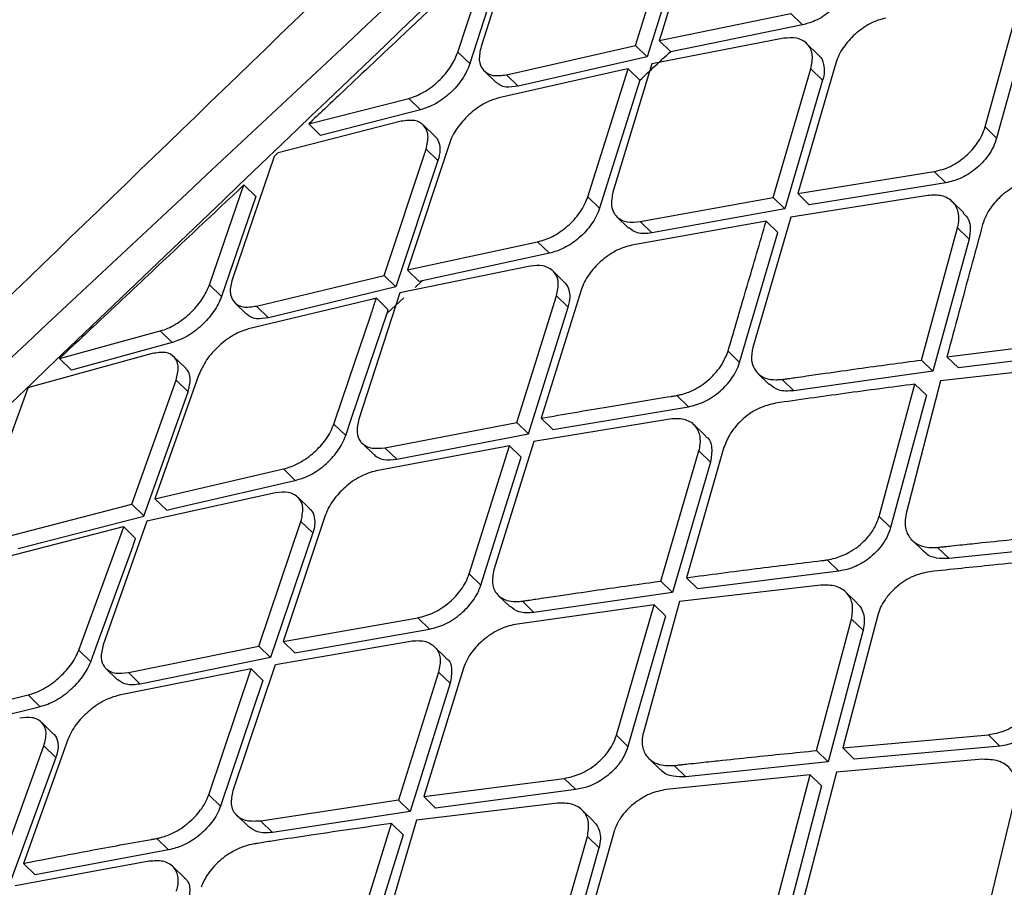
# Model space of a CAD drawing. Extents: x 400 to 500, y 484 to 637.
# Drawn here: x 483 to 485, y 516 to 517 of the extents above; entities that cross this region are included whole.
import ezdxf

# ---------------------------------------------------------------- set-up
doc = ezdxf.new("R2010")
doc.units = 0
doc.header["$MEASUREMENT"] = 0
doc.layers.add('DIM', color=3, linetype='Continuous')
doc.layers.add('GEOMETRY', color=3, linetype='Continuous', lineweight=25)

# ---------------------------------------------------------------- blocks, each defined once
blk = doc.blocks.new('GRANDEE 2023')
at = {"layer": 'GEOMETRY', "ltscale": 16}
for p, q in [((34.1774, -79.8743), (34.2194, -79.7397)), ((34.2441, -79.7342), (34.2045, -79.8614)), ((34.0567, -79.7467), (34.0154, -79.8753)), ((34.2318, -79.7517), (34.1897, -79.8862)), ((33.9911, -79.8812), (34.0249, -79.7768)), ((34.0373, -79.7888), (34.0036, -79.8932)), ((34.5441, -79.9596), (34.5821, -79.8213)), ((34.5943, -79.833), (34.5562, -79.9714)), ((34.2022, -79.8689), (34.3402, -79.8407)), ((34.3402, -79.8407), (34.3524, -79.8526)), ((34.3524, -79.8526), (34.2145, -79.8809)), ((34.0419, -79.9049), (34.1774, -79.8743)), ((34.1774, -79.8743), (34.1897, -79.8862)), ((34.3328, -79.8666), (34.1946, -79.8933)), ((34.2022, -79.8689), (34.2145, -79.8809)), ((34.3691, -79.8839), (34.3569, -79.872)), ((33.9911, -79.8812), (34.0036, -79.8932)), ((34.1897, -79.8862), (34.0543, -79.9169)), ((34.1946, -79.8933), (34.1537, -80.0279)), ((34.3874, -79.8928), (34.3475, -80.0294)), ((34.0187, -79.9008), (34.0311, -79.9129)), ((34.1627, -79.9002), (34.0341, -79.9291)), ((34.0419, -79.9049), (34.0543, -79.9169)), ((34.1274, -80.0328), (34.1697, -79.8987)), ((34.1697, -79.8987), (34.1627, -79.9002)), ((34.182, -79.9106), (34.1697, -79.8987)), ((34.3217, -80.0338), (34.3614, -79.8987)), ((34.3614, -79.8987), (34.3736, -79.9106)), ((34.182, -79.9106), (34.1397, -80.0448)), ((34.3736, -79.9106), (34.3339, -80.0456)), ((33.8346, -79.9564), (33.9396, -79.9296)), ((33.952, -79.9417), (33.9396, -79.9296)), ((33.952, -79.9417), (33.8471, -79.9685)), ((33.9316, -79.9537), (33.8024, -79.9867)), ((33.8346, -79.9564), (33.8471, -79.9685)), ((33.9671, -79.9696), (33.9546, -79.9575)), ((34.5441, -79.9596), (34.5562, -79.9714)), ((33.9821, -79.977), (33.9396, -80.1054)), ((33.9137, -80.1154), (33.9578, -79.9829)), ((33.9578, -79.9829), (33.9702, -79.995)), ((33.7984, -79.9905), (33.7545, -80.1191)), ((33.9702, -79.995), (33.9261, -80.1275)), ((34.3475, -80.0294), (34.4908, -80.0064)), ((34.4908, -80.0064), (34.5029, -80.0182)), ((34.5029, -80.0182), (34.3597, -80.0412)), ((33.7305, -80.1253), (33.7666, -80.0205)), ((33.7666, -80.0205), (33.7792, -80.0327)), ((34.3475, -80.0294), (34.3597, -80.0412)), ((33.7792, -80.0327), (33.7431, -80.1375)), ((34.1274, -80.0329), (34.1397, -80.0448)), ((34.1823, -80.059), (34.3217, -80.0338)), ((34.3339, -80.0456), (34.3217, -80.0338)), ((34.4839, -80.0315), (34.3403, -80.0542)), ((34.5216, -80.0496), (34.5096, -80.0379)), ((34.3339, -80.0456), (34.1945, -80.0709)), ((34.1579, -80.0538), (34.1702, -80.0657)), ((34.3144, -80.0585), (34.1734, -80.0837)), ((34.1823, -80.059), (34.1945, -80.0709)), ((34.3403, -80.0542), (34.3005, -80.1909)), ((34.3144, -80.0585), (34.3266, -80.0704)), ((34.2866, -80.2068), (34.3266, -80.0704)), ((34.4773, -80.2042), (34.5151, -80.0656)), ((34.5151, -80.0656), (34.5272, -80.0774)), ((33.9381, -80.1097), (34.0747, -80.0802)), ((34.0871, -80.0922), (34.0747, -80.0802)), ((34.5272, -80.0774), (34.4894, -80.216)), ((34.0871, -80.0922), (33.9537, -80.1211)), ((34.067, -80.1057), (33.9301, -80.1338)), ((33.9396, -80.1054), (33.9381, -80.1097)), ((33.9506, -80.1218), (33.9382, -80.1098)), ((34.103, -80.1227), (34.0907, -80.1107)), ((33.7799, -80.1476), (33.9137, -80.1154)), ((33.9137, -80.1154), (33.9261, -80.1275)), ((33.9461, -80.1281), (33.9537, -80.1211)), ((33.9537, -80.1211), (33.9506, -80.1218)), ((33.7431, -80.1375), (33.7305, -80.1253)), ((33.9261, -80.1275), (33.7924, -80.1598)), ((33.9301, -80.1338), (33.8871, -80.2662)), ((34.1204, -80.1308), (34.0784, -80.2653)), ((33.7571, -80.1441), (33.7697, -80.1563)), ((33.9017, -80.1403), (33.7716, -80.1715)), ((33.918, -80.1515), (33.9056, -80.1394)), ((33.9168, -80.155), (33.9343, -80.139)), ((34.0528, -80.2699), (34.0946, -80.1369)), ((34.0946, -80.1369), (34.1069, -80.1488)), ((33.7799, -80.1476), (33.7924, -80.1598)), ((33.9168, -80.155), (33.918, -80.1515)), ((34.0651, -80.2818), (34.1069, -80.1488)), ((33.8792, -80.2662), (33.9168, -80.155)), ((33.5732, -80.2026), (33.6789, -80.1737)), ((33.6789, -80.1737), (33.6914, -80.1859)), ((34.504, -80.2008), (34.6523, -80.1826)), ((33.6914, -80.1859), (33.5858, -80.2148)), ((34.2744, -80.195), (34.2866, -80.2068)), ((34.6644, -80.1943), (34.5161, -80.2125)), ((33.6705, -80.1974), (33.5409, -80.2329)), ((33.5732, -80.2026), (33.5858, -80.2148)), ((33.7056, -80.2129), (33.693, -80.2007)), ((34.4773, -80.2042), (34.4894, -80.216)), ((34.504, -80.2008), (34.5161, -80.2125)), ((34.4894, -80.216), (34.3434, -80.2364)), ((34.6459, -80.2094), (34.4972, -80.226)), ((33.649, -80.3556), (33.6955, -80.2255)), ((33.7195, -80.2194), (33.6735, -80.3488)), ((33.6955, -80.2255), (33.7081, -80.2377)), ((34.3057, -80.2183), (34.3177, -80.23)), ((34.3312, -80.2246), (34.3434, -80.2364)), ((34.4972, -80.226), (34.4613, -80.3654)), ((33.54, -80.2337), (33.493, -80.3625)), ((33.5409, -80.2329), (33.54, -80.2337)), ((34.4329, -80.3683), (34.4705, -80.2295)), ((34.4705, -80.2295), (34.4825, -80.2412)), ((33.6616, -80.3679), (33.7081, -80.2377)), ((34.233, -80.2533), (34.2208, -80.2414)), ((34.4825, -80.2412), (34.445, -80.3801)), ((34.0907, -80.2772), (34.233, -80.2533)), ((33.8734, -80.2835), (33.8792, -80.2662)), ((34.2135, -80.2662), (34.0708, -80.2898)), ((34.0784, -80.2653), (34.0906, -80.2772)), ((33.861, -80.2714), (33.8734, -80.2835)), ((33.9145, -80.2962), (34.0528, -80.2699)), ((34.0528, -80.2699), (34.065, -80.2818)), ((34.251, -80.2841), (34.2389, -80.2723)), ((33.9269, -80.3082), (34.0651, -80.2818)), ((33.8906, -80.2915), (33.903, -80.3035)), ((34.0451, -80.2943), (33.9052, -80.3206)), ((33.9145, -80.2962), (33.9269, -80.3082)), ((34.003, -80.4287), (34.0451, -80.2943)), ((34.0708, -80.2898), (34.0289, -80.4244)), ((34.0451, -80.2943), (34.0574, -80.3062)), ((34.2702, -80.2957), (34.2307, -80.4326)), ((34.0152, -80.4405), (34.0574, -80.3062)), ((34.2041, -80.4362), (34.2439, -80.2995)), ((34.2439, -80.2995), (34.256, -80.3113)), ((33.6732, -80.3497), (33.8081, -80.3185)), ((33.8081, -80.3185), (33.8205, -80.3306)), ((34.256, -80.3113), (34.2163, -80.448)), ((33.7079, -80.3565), (33.8202, -80.3307)), ((33.7999, -80.3436), (33.6647, -80.3733)), ((33.6735, -80.3488), (33.6732, -80.3497)), ((33.6732, -80.3497), (33.6857, -80.3619)), ((33.8355, -80.3601), (33.8231, -80.3481)), ((33.5171, -80.3897), (33.649, -80.3556)), ((33.649, -80.3556), (33.6615, -80.3678)), ((33.6857, -80.3619), (33.6929, -80.3601)), ((33.6929, -80.3601), (33.7079, -80.3565)), ((33.5298, -80.402), (33.6616, -80.3679)), ((33.852, -80.3673), (33.8077, -80.4997)), ((34.4329, -80.3683), (34.445, -80.38)), ((33.64, -80.3793), (33.5084, -80.4131)), ((33.5933, -80.5087), (33.6405, -80.3792)), ((33.6647, -80.3733), (33.6191, -80.5032)), ((33.64, -80.3793), (33.6405, -80.3792)), ((33.653, -80.3914), (33.6405, -80.3792)), ((33.7823, -80.5044), (33.8265, -80.3737)), ((33.8265, -80.3737), (33.8388, -80.3857)), ((33.6503, -80.399), (33.653, -80.3914)), ((33.8388, -80.3857), (33.7946, -80.5164)), ((33.6113, -80.5062), (33.6503, -80.3991)), ((34.4675, -80.3932), (34.4797, -80.4051)), ((34.4943, -80.4008), (34.5064, -80.4125)), ((34.656, -80.3971), (34.5064, -80.4125)), ((34.3906, -80.4257), (34.3785, -80.414)), ((34.003, -80.4287), (34.0152, -80.4405)), ((34.2307, -80.4326), (34.2429, -80.4444)), ((34.3906, -80.4257), (34.2429, -80.4444)), ((34.2041, -80.4362), (34.2162, -80.448)), ((34.3717, -80.4404), (34.2236, -80.4575)), ((34.0334, -80.4512), (34.0457, -80.463)), ((34.2163, -80.448), (34.0709, -80.4691)), ((34.41, -80.4595), (34.398, -80.4478)), ((34.1969, -80.4611), (34.0513, -80.4818)), ((34.0709, -80.4691), (34.0588, -80.4572)), ((34.1574, -80.598), (34.1969, -80.4611)), ((34.2236, -80.4575), (34.1857, -80.5949)), ((34.209, -80.4728), (34.1969, -80.4611)), ((33.8077, -80.4997), (33.949, -80.4747)), ((33.949, -80.4747), (33.9612, -80.4866)), ((34.209, -80.4729), (34.1695, -80.6098)), ((34.4316, -80.4718), (34.3948, -80.6113)), ((34.3672, -80.614), (34.404, -80.4761)), ((34.404, -80.4761), (34.4161, -80.4878)), ((33.82, -80.5116), (33.9612, -80.4866)), ((34.4161, -80.4878), (34.3793, -80.6258)), ((33.6454, -80.5321), (33.7823, -80.5044)), ((33.7946, -80.5164), (33.7823, -80.5044)), ((33.7996, -80.5237), (33.9413, -80.4991)), ((33.8077, -80.4997), (33.82, -80.5116)), ((33.9786, -80.5168), (33.9663, -80.5049)), ((33.5933, -80.5087), (33.6059, -80.5209)), ((33.6059, -80.5209), (33.6113, -80.5062)), ((33.7946, -80.5164), (33.6578, -80.5442)), ((33.7555, -80.6561), (33.7996, -80.5237)), ((33.6219, -80.5279), (33.6344, -80.54)), ((33.7742, -80.5284), (33.6357, -80.556)), ((33.6454, -80.5321), (33.6578, -80.5442)), ((33.7297, -80.6605), (33.7742, -80.5284)), ((33.7742, -80.5284), (33.7865, -80.5404)), ((33.9708, -80.5316), (33.9289, -80.6661)), ((33.997, -80.5275), (33.9554, -80.6624)), ((33.9708, -80.5316), (33.983, -80.5434)), ((33.7865, -80.5404), (33.742, -80.6725)), ((33.983, -80.5434), (33.9411, -80.678)), ((33.4097, -80.588), (33.5402, -80.5556)), ((33.5527, -80.5678), (33.5402, -80.5556)), ((33.441, -80.5955), (33.5517, -80.568)), ((33.5517, -80.568), (33.5527, -80.5678)), ((33.5667, -80.5963), (33.5542, -80.5842)), ((34.1574, -80.598), (34.1695, -80.6097)), ((34.3948, -80.6113), (34.5476, -80.5976)), ((34.5476, -80.5976), (34.5597, -80.6093)), ((33.5821, -80.6025), (33.5353, -80.7324)), ((33.5101, -80.7374), (33.5568, -80.6091)), ((33.5568, -80.6091), (33.5693, -80.6212)), ((34.3672, -80.614), (34.3793, -80.6257)), ((34.3948, -80.6113), (34.4069, -80.6231)), ((34.5597, -80.6093), (34.4069, -80.6231)), ((33.5693, -80.6212), (33.5226, -80.7495)), ((34.1914, -80.6224), (34.2036, -80.6343)), ((34.3793, -80.6258), (34.2301, -80.6415)), ((34.5412, -80.6232), (34.3882, -80.6367)), ((34.3606, -80.6394), (34.2096, -80.6549)), ((34.218, -80.6297), (34.2301, -80.6415)), ((34.3239, -80.779), (34.3606, -80.6394)), ((34.3882, -80.6367), (34.3518, -80.7767)), ((34.3606, -80.6394), (34.3726, -80.6511)), ((33.9554, -80.6624), (34.1025, -80.6432)), ((34.1025, -80.6432), (34.1147, -80.655)), ((33.7297, -80.6605), (33.742, -80.6725)), ((34.1147, -80.655), (33.9675, -80.6743)), ((34.3726, -80.6511), (34.336, -80.7908)), ((33.9289, -80.6661), (33.7843, -80.688)), ((33.941, -80.678), (33.9289, -80.6661)), ((34.0954, -80.6693), (33.9478, -80.687)), ((33.9554, -80.6624), (33.9675, -80.6743)), ((34.5419, -80.803), (34.5762, -80.661)), ((33.9411, -80.678), (33.7966, -80.6999)), ((34.1334, -80.6882), (34.1214, -80.6765)), ((33.7594, -80.6823), (33.7717, -80.6942)), ((33.7966, -80.6999), (33.7844, -80.688)), ((33.8796, -80.8255), (33.9213, -80.6906)), ((33.9478, -80.6869), (33.9078, -80.8224)), ((33.9213, -80.6906), (33.9335, -80.7025)), ((34.1545, -80.6999), (34.1158, -80.8376)), ((33.6877, -80.7182), (33.6754, -80.7062)), ((33.9335, -80.7025), (33.8918, -80.8374)), ((34.0883, -80.8404), (34.1269, -80.7043)), ((34.1269, -80.7043), (34.1391, -80.716)), ((33.6877, -80.7182), (33.5477, -80.7444)), ((34.139, -80.716), (34.1004, -80.8521)), ((33.6672, -80.7302), (33.5268, -80.7559)), ((33.5353, -80.7324), (33.5477, -80.7444)), ((33.7042, -80.7475), (33.6919, -80.7356))]:
    blk.add_line(p, q, dxfattribs=at)
at = {"layer": 'GEOMETRY', "ltscale": 16, "flags": 128}
blk.add_lwpolyline([(34.2045, -79.8614), (34.2032, -79.8656), (34.2022, -79.8689)], dxfattribs=at)
at = {"layer": 'GEOMETRY', "ltscale": 16}
for points, knots in [([(39.3344, -73.6754), (39.0943, -73.989), (38.614, -74.6164), (37.8515, -75.526), (37.0585, -76.4108), (36.2329, -77.2665), (35.3771, -78.0921), (34.4922, -78.8851), (33.5825, -79.6476), (32.9551, -80.1279), (32.6415, -80.3679)], [0, 0, 0, 0, 0.124824, 0.249783, 0.374855, 0.499996, 0.625137, 0.750211, 0.875173, 1, 1, 1, 1]), ([(40.1497, -73.709), (40.0127, -73.8419), (39.7344, -74.112), (39.3257, -74.5096), (38.9336, -74.8911), (38.5729, -75.2424), (38.2434, -75.5632), (37.9632, -75.8359), (37.7285, -76.0643), (37.5351, -76.2523), (37.361, -76.4215), (37.2052, -76.5728), (37.0576, -76.7162), (36.8887, -76.8801), (36.6825, -77.0802), (36.4323, -77.3228), (36.1506, -77.5956), (35.8375, -77.8988), (35.4928, -78.2323), (35.1244, -78.5882), (34.7337, -78.9655), (34.3219, -79.3632), (33.8821, -79.7881), (33.4291, -80.2259), (33.123, -80.5224), (32.9727, -80.668)], [0, 0, 0, 0, 0.057285, 0.116397, 0.171134, 0.221513, 0.267531, 0.309184, 0.338855, 0.365836, 0.39013, 0.411737, 0.431012, 0.451894, 0.482374, 0.517226, 0.556449, 0.600044, 0.64801, 0.700352, 0.753718, 0.810985, 0.872139, 0.937203, 1, 1, 1, 1]), ([(33.01, -80.682), (33.0104, -80.6816), (33.0139, -80.6784), (33.0253, -80.6677), (33.0659, -80.6295), (33.2177, -80.487), (33.809, -79.9333), (34.9803, -78.8398), (36.0224, -77.837), (36.6226, -77.2594)], [0, 0, 0, 0, 0.000353, 0.002828, 0.009436, 0.033986, 0.128384, 0.498019, 1, 1, 1, 1]), ([(33.1638, -77.936), (33.0907, -77.9972), (32.9446, -78.1196), (32.7342, -78.3117), (32.5332, -78.5072), (32.3444, -78.7048), (32.1699, -78.9019), (32.0117, -79.0963), (31.8718, -79.2854), (31.7518, -79.4666), (31.653, -79.6375), (31.5762, -79.7958), (31.5216, -79.9396), (31.4856, -80.0812), (31.4759, -80.2129), (31.5001, -80.3258), (31.5559, -80.4077), (31.6401, -80.4598), (31.7499, -80.4834), (31.8834, -80.4801), (32.0394, -80.4507), (32.2171, -80.3959), (32.4161, -80.3158), (32.6361, -80.2101), (32.8765, -80.0782), (33.1136, -79.9333), (33.3411, -79.7823), (33.5542, -79.631), (33.7726, -79.4666), (33.9175, -79.3486), (33.9905, -79.2891)], [0, 0, 0, 0, 0.03365, 0.067313, 0.101007, 0.13474, 0.168508, 0.202289, 0.236036, 0.269685, 0.303151, 0.336331, 0.369113, 0.401402, 0.443541, 0.484558, 0.524462, 0.563377, 0.601521, 0.639144, 0.676527, 0.713986, 0.75182, 0.790312, 0.829738, 0.870357, 0.901711, 0.933838, 0.966663, 1, 1, 1, 1]), ([(33.9887, -79.2829), (33.9228, -79.3367), (33.7968, -79.4395), (33.6142, -79.5785), (33.4494, -79.6982), (33.2894, -79.8087), (33.1386, -79.9076), (33.0006, -79.9932), (32.8904, -80.0582), (32.806, -80.1059), (32.7422, -80.1406), (32.6887, -80.1689), (32.6356, -80.1962), (32.5765, -80.2255), (32.4864, -80.2682), (32.3711, -80.3182), (32.2425, -80.3659), (32.1392, -80.3966), (32.0605, -80.414), (32.0151, -80.4209), (31.9849, -80.4239), (31.9652, -80.4252), (31.9425, -80.4259), (31.9185, -80.4251), (31.8947, -80.4224), (31.8827, -80.4183), (31.8763, -80.4161)], [0, 0, 0, 0, 0.070457, 0.134743, 0.192801, 0.244773, 0.305013, 0.355454, 0.396604, 0.428862, 0.452521, 0.47122, 0.492779, 0.517438, 0.545139, 0.608763, 0.673519, 0.736316, 0.7812, 0.822467, 0.835964, 0.854953, 0.880826, 0.913584, 0.953269, 1, 1, 1, 1]), ([(34.0249, -79.7768), (33.9932, -79.8067), (33.9407, -79.8563), (33.8773, -79.9161), (33.8456, -79.946), (33.8346, -79.9564)], [0, 0, 0, 0, 0.500001, 0.827348, 1, 1, 1, 1]), ([(33.4629, -80.3062), (33.4801, -80.2898), (33.6617, -80.1163), (33.8432, -79.9425), (34.0075, -79.7851)], [0, 0, 0, 0, 0.094222, 1, 1, 1, 1]), ([(34.4048, -79.805), (34.4038, -79.8078), (34.4019, -79.8134), (34.3969, -79.8218), (34.3908, -79.8296), (34.3815, -79.8388), (34.3681, -79.8481), (34.3576, -79.8511), (34.3524, -79.8526)], [0, 0, 0, 0, 0.135166, 0.267199, 0.39624, 0.522441, 0.765801, 1, 1, 1, 1]), ([(34.4401, -79.8455), (34.4373, -79.8461), (34.4317, -79.8474), (34.4204, -79.8525), (34.4072, -79.8618), (34.3966, -79.8739), (34.3903, -79.8844), (34.3884, -79.8899), (34.3874, -79.8928)], [0, 0, 0, 0, 0.128041, 0.254241, 0.500661, 0.73439, 0.86329, 1, 1, 1, 1]), ([(34.0154, -79.8753), (34.0143, -79.8802), (34.0123, -79.8898), (34.0154, -79.897), (34.0201, -79.9026), (34.027, -79.9068), (34.037, -79.9055), (34.0419, -79.9049)], [0, 0, 0, 0, 0.249475, 0.482547, 0.50037, 0.751086, 1, 1, 1, 1]), ([(34.3614, -79.8987), (34.3624, -79.8937), (34.3642, -79.8836), (34.3595, -79.8738), (34.3529, -79.8686), (34.3448, -79.8656), (34.3375, -79.8662), (34.3328, -79.8666)], [0, 0, 0, 0, 0.248921, 0.498526, 0.642186, 0.773772, 1, 1, 1, 1]), ([(33.9396, -79.9296), (33.9422, -79.9288), (33.9475, -79.9272), (33.9557, -79.923), (33.9636, -79.9177), (33.971, -79.9115), (33.9778, -79.9043), (33.9852, -79.8948), (33.9889, -79.8862), (33.9909, -79.8817), (33.9911, -79.8812)], [0, 0, 0, 0, 0.129147, 0.25531, 0.378832, 0.500077, 0.623657, 0.750213, 0.973065, 1, 1, 1, 1]), ([(34.1819, -79.9105), (34.1873, -79.9055), (34.1981, -79.8955), (34.2089, -79.8854), (34.2143, -79.8804)], [0, 0, 0, 0, 0.500007, 1, 1, 1, 1]), ([(34.369, -79.884), (34.3694, -79.8843), (34.3724, -79.8865), (34.3749, -79.8928), (34.3757, -79.9016), (34.3746, -79.9074), (34.3737, -79.9103), (34.3736, -79.9106)], [0, 0, 0, 0, 0.054261, 0.446426, 0.735111, 0.972864, 1, 1, 1, 1]), ([(34.0036, -79.8932), (34.0026, -79.8959), (34.0006, -79.9012), (33.9958, -79.9093), (33.9899, -79.9171), (33.983, -79.9242), (33.9754, -79.9304), (33.9649, -79.9373), (33.9571, -79.9399), (33.952, -79.9417)], [0, 0, 0, 0, 0.130507, 0.258872, 0.385385, 0.510351, 0.634085, 0.756911, 1, 1, 1, 1]), ([(34.0543, -79.9169), (34.0499, -79.9175), (34.0428, -79.9185), (34.0353, -79.9163), (34.0325, -79.9139), (34.0312, -79.9127)], [0, 0, 0, 0, 0.465879, 0.747402, 1, 1, 1, 1]), ([(34.0341, -79.9291), (34.0314, -79.9299), (34.026, -79.9314), (34.0151, -79.9368), (34.0021, -79.9464), (33.9915, -79.9586), (33.9851, -79.969), (33.9831, -79.9743), (33.9821, -79.977)], [0, 0, 0, 0, 0.130185, 0.256939, 0.500269, 0.738326, 0.86623, 1, 1, 1, 1]), ([(33.9578, -79.9829), (33.9589, -79.978), (33.9604, -79.9714), (33.9588, -79.9635), (33.9552, -79.9569), (33.9464, -79.9517), (33.9365, -79.953), (33.9316, -79.9537)], [0, 0, 0, 0, 0.249246, 0.333555, 0.500601, 0.751122, 1, 1, 1, 1]), ([(34.4908, -80.0064), (34.4964, -80.005), (34.505, -80.0029), (34.5162, -79.9962), (34.5263, -79.9885), (34.5349, -79.9789), (34.5412, -79.9683), (34.5431, -79.9626), (34.5441, -79.9596)], [0, 0, 0, 0, 0.245882, 0.372175, 0.500468, 0.730377, 0.860325, 1, 1, 1, 1]), ([(33.9669, -79.9698), (33.9673, -79.97), (33.9696, -79.9716), (33.9715, -79.9764), (33.9729, -79.9845), (33.9712, -79.9911), (33.9702, -79.995)], [0, 0, 0, 0, 0.055459, 0.366571, 0.627914, 1, 1, 1, 1]), ([(34.5562, -79.9714), (34.5552, -79.9744), (34.5532, -79.9804), (34.5478, -79.9892), (34.5413, -79.9972), (34.5317, -80.006), (34.5184, -80.0145), (34.5079, -80.017), (34.5029, -80.0182)], [0, 0, 0, 0, 0.143635, 0.281886, 0.414807, 0.542459, 0.781164, 1, 1, 1, 1]), ([(33.8024, -79.9867), (33.8017, -79.9874), (33.8004, -79.9887), (33.799, -79.9899), (33.7984, -79.9905)], [0, 0, 0, 0, 0.560001, 1, 1, 1, 1]), ([(34.5951, -80.0154), (34.5893, -80.0167), (34.5778, -80.0195), (34.5616, -80.0306), (34.551, -80.0423), (34.5445, -80.0529), (34.5426, -80.0588), (34.5415, -80.0619)], [0, 0, 0, 0, 0.248517, 0.499694, 0.723033, 0.854912, 1, 1, 1, 1]), ([(33.7666, -80.0205), (33.7344, -80.0508), (33.6817, -80.1005), (33.6172, -80.1612), (33.5849, -80.1915), (33.5732, -80.2026)], [0, 0, 0, 0, 0.500001, 0.817976, 1, 1, 1, 1]), ([(34.1537, -80.0279), (34.1528, -80.0329), (34.1512, -80.0411), (34.1539, -80.0489), (34.1575, -80.0538), (34.162, -80.0572), (34.17, -80.0601), (34.1775, -80.0594), (34.1823, -80.059)], [0, 0, 0, 0, 0.248694, 0.413885, 0.499183, 0.640335, 0.770957, 1, 1, 1, 1]), ([(34.0747, -80.0802), (34.0799, -80.0787), (34.0903, -80.0755), (34.1037, -80.0662), (34.1131, -80.057), (34.1193, -80.0493), (34.1243, -80.041), (34.1263, -80.0356), (34.1274, -80.0328)], [0, 0, 0, 0, 0.235285, 0.478666, 0.604649, 0.733396, 0.865115, 1, 1, 1, 1]), ([(34.5151, -80.0656), (34.5151, -80.0656), (34.5151, -80.0654), (34.5152, -80.065), (34.5156, -80.0636), (34.5166, -80.0586), (34.5167, -80.0491), (34.5124, -80.0399), (34.5054, -80.0344), (34.4969, -80.0308), (34.489, -80.0312), (34.4839, -80.0315)], [0, 0, 0, 0, 0.002274, 0.006334, 0.01981, 0.068181, 0.250059, 0.49929, 0.63547, 0.76445, 1, 1, 1, 1]), ([(34.1397, -80.0448), (34.1387, -80.0476), (34.1366, -80.0531), (34.1316, -80.0614), (34.1254, -80.0692), (34.116, -80.0783), (34.1026, -80.0876), (34.0922, -80.0907), (34.0871, -80.0922)], [0, 0, 0, 0, 0.135487, 0.267661, 0.396704, 0.522809, 0.765872, 1, 1, 1, 1]), ([(34.5212, -80.0501), (34.5232, -80.0522), (34.5272, -80.0563), (34.5292, -80.0661), (34.5279, -80.0734), (34.5272, -80.0774)], [0, 0, 0, 0, 0.330761, 0.636944, 1, 1, 1, 1]), ([(34.2744, -80.195), (34.2769, -80.1866), (34.2836, -80.1638), (34.2969, -80.1183), (34.3078, -80.0813), (34.3144, -80.0585)], [0, 0, 0, 0, 0.185472, 0.500001, 1, 1, 1, 1]), ([(34.1945, -80.0709), (34.1918, -80.0712), (34.1865, -80.0719), (34.1774, -80.0708), (34.1731, -80.0676), (34.1703, -80.0655)], [0, 0, 0, 0, 0.270225, 0.534637, 1, 1, 1, 1]), ([(34.5415, -80.0619), (34.5332, -80.0926), (34.5207, -80.1389), (34.5082, -80.1852), (34.504, -80.2008)], [0, 0, 0, 0, 0.664013, 1, 1, 1, 1]), ([(34.1734, -80.0837), (34.1706, -80.0844), (34.1651, -80.0857), (34.1538, -80.0908), (34.1405, -80.1001), (34.1298, -80.1121), (34.1234, -80.1225), (34.1214, -80.1279), (34.1204, -80.1308)], [0, 0, 0, 0, 0.128064, 0.254224, 0.50057, 0.73425, 0.863182, 1, 1, 1, 1]), ([(34.0946, -80.1369), (34.0956, -80.1319), (34.0976, -80.122), (34.0933, -80.1125), (34.0868, -80.1075), (34.0789, -80.1045), (34.0716, -80.1053), (34.067, -80.1057)], [0, 0, 0, 0, 0.248853, 0.49858, 0.642422, 0.774049, 1, 1, 1, 1]), ([(33.7545, -80.1191), (33.7532, -80.124), (33.752, -80.1291), (33.7524, -80.1335), (33.7525, -80.1347), (33.7532, -80.1385), (33.7564, -80.1446), (33.7651, -80.1497), (33.775, -80.1483), (33.7799, -80.1476)], [0, 0, 0, 0, 0.24932, 0.257927, 0.273073, 0.322973, 0.500753, 0.751386, 1, 1, 1, 1]), ([(34.1069, -80.1488), (34.1078, -80.1451), (34.1094, -80.1386), (34.108, -80.1302), (34.1058, -80.125), (34.1032, -80.1231), (34.1029, -80.1228)], [0, 0, 0, 0, 0.34711, 0.613806, 0.942126, 1, 1, 1, 1]), ([(33.6789, -80.1737), (33.6815, -80.1728), (33.6867, -80.1712), (33.6948, -80.1669), (33.7027, -80.1616), (33.7101, -80.1553), (33.7169, -80.1483), (33.7249, -80.1381), (33.7283, -80.1304), (33.7305, -80.1253)], [0, 0, 0, 0, 0.129501, 0.255778, 0.379259, 0.5004, 0.623638, 0.749666, 1, 1, 1, 1]), ([(33.7431, -80.1375), (33.7421, -80.1402), (33.74, -80.1454), (33.7351, -80.1534), (33.7291, -80.1611), (33.7222, -80.1682), (33.7147, -80.1744), (33.7041, -80.1814), (33.6965, -80.1841), (33.6914, -80.1859)], [0, 0, 0, 0, 0.130869, 0.259341, 0.385778, 0.51056, 0.634081, 0.75675, 1, 1, 1, 1]), ([(33.861, -80.2714), (33.8684, -80.2494), (33.8814, -80.211), (33.8958, -80.1684), (33.9031, -80.1468), (33.9049, -80.1413), (33.9054, -80.1399), (33.9056, -80.1395), (33.9056, -80.1394), (33.9056, -80.1394)], [0, 0, 0, 0, 0.499999, 0.872872, 0.967154, 0.991257, 0.997548, 0.999747, 1, 1, 1, 1]), ([(33.9056, -80.1394), (33.9049, -80.1396), (33.9036, -80.1399), (33.9023, -80.1402), (33.9017, -80.1403)], [0, 0, 0, 0, 0.56, 1, 1, 1, 1]), ([(33.7924, -80.1598), (33.788, -80.1605), (33.781, -80.1616), (33.7737, -80.1595), (33.7711, -80.1572), (33.7698, -80.1561)], [0, 0, 0, 0, 0.46467, 0.746481, 1, 1, 1, 1]), ([(33.7716, -80.1715), (33.769, -80.1723), (33.7638, -80.1738), (33.7557, -80.178), (33.7477, -80.1832), (33.7401, -80.1895), (33.7333, -80.1965), (33.7252, -80.2066), (33.7218, -80.2143), (33.7195, -80.2194)], [0, 0, 0, 0, 0.128334, 0.251119, 0.376293, 0.500399, 0.62351, 0.749639, 1, 1, 1, 1]), ([(34.2208, -80.2414), (34.221, -80.2414), (34.2214, -80.2412), (34.2231, -80.2409), (34.2285, -80.2397), (34.2396, -80.2357), (34.2525, -80.227), (34.2622, -80.2171), (34.2697, -80.2067), (34.2726, -80.1995), (34.2744, -80.195)], [0, 0, 0, 0, 0.009122, 0.024533, 0.074527, 0.251182, 0.500258, 0.650088, 0.783386, 1, 1, 1, 1]), ([(34.3005, -80.1909), (34.2997, -80.1954), (34.2982, -80.2038), (34.3014, -80.2136), (34.3068, -80.2199), (34.3144, -80.224), (34.3221, -80.2251), (34.3282, -80.2247), (34.3304, -80.2246), (34.3312, -80.2246)], [0, 0, 0, 0, 0.2171494, 0.4080576, 0.5726565, 0.710894, 0.9076063, 0.9667637, 1, 1, 1, 1]), ([(33.6955, -80.2255), (33.6967, -80.2206), (33.6981, -80.2151), (33.6975, -80.2098), (33.6968, -80.206), (33.6936, -80.2001), (33.6851, -80.1952), (33.6754, -80.1966), (33.6705, -80.1974)], [0, 0, 0, 0, 0.249121, 0.28052, 0.332977, 0.500688, 0.751406, 1, 1, 1, 1]), ([(34.3312, -80.2246), (34.3317, -80.2245), (34.3325, -80.2244), (34.334, -80.2242), (34.3362, -80.2239), (34.3401, -80.2233), (34.347, -80.2223), (34.3595, -80.2205), (34.3812, -80.2174), (34.4214, -80.2117), (34.4551, -80.2072), (34.4773, -80.2042)], [0, 0, 0, 0, 0.009618, 0.017107, 0.030502, 0.054554, 0.097555, 0.174419, 0.311027, 0.546303, 1, 1, 1, 1]), ([(33.7081, -80.2377), (33.7093, -80.2328), (33.7109, -80.2262), (33.7094, -80.2187), (33.708, -80.2148), (33.7057, -80.2133), (33.7054, -80.213)], [0, 0, 0, 0, 0.474279, 0.634096, 0.950366, 1, 1, 1, 1]), ([(34.233, -80.2533), (34.2386, -80.2518), (34.2471, -80.2497), (34.2583, -80.243), (34.2685, -80.2353), (34.2771, -80.2258), (34.2836, -80.2154), (34.2856, -80.2097), (34.2866, -80.2068)], [0, 0, 0, 0, 0.246122, 0.372299, 0.500372, 0.730426, 0.860366, 1, 1, 1, 1]), ([(34.3434, -80.2364), (34.3405, -80.2366), (34.3348, -80.2371), (34.3254, -80.2356), (34.3208, -80.232), (34.318, -80.2297)], [0, 0, 0, 0, 0.277135, 0.545572, 1, 1, 1, 1]), ([(34.4705, -80.2295), (34.4458, -80.2327), (34.3968, -80.2392), (34.3482, -80.2461), (34.3241, -80.2495)], [0, 0, 0, 0, 0.502953, 1, 1, 1, 1]), ([(34.0784, -80.2653), (34.1019, -80.2612), (34.1471, -80.2534), (34.1932, -80.2459), (34.2157, -80.2422), (34.2161, -80.2422), (34.2162, -80.2422), (34.2177, -80.2419), (34.2192, -80.2417), (34.2207, -80.2415), (34.2208, -80.2414), (34.2208, -80.2414), (34.2208, -80.2414)], [0, 0, 0, 0, 0.496892, 0.960008, 0.966049, 0.967674, 0.968282, 0.968368, 0.997884, 0.999402, 0.999936, 1, 1, 1, 1]), ([(34.3241, -80.2495), (34.3184, -80.2509), (34.3068, -80.2537), (34.2925, -80.2635), (34.283, -80.273), (34.2752, -80.2832), (34.2722, -80.2908), (34.2702, -80.2957)], [0, 0, 0, 0, 0.249585, 0.499556, 0.637828, 0.767434, 1, 1, 1, 1]), ([(33.8871, -80.2662), (33.886, -80.271), (33.8841, -80.2801), (33.8871, -80.2875), (33.8908, -80.2919), (33.8945, -80.2947), (33.9024, -80.2975), (33.9098, -80.2967), (33.9145, -80.2962)], [0, 0, 0, 0, 0.24874, 0.467815, 0.498983, 0.64064, 0.771449, 1, 1, 1, 1]), ([(34.2439, -80.2995), (34.2441, -80.299), (34.2445, -80.2973), (34.2455, -80.2922), (34.2457, -80.2831), (34.2416, -80.2742), (34.2348, -80.2688), (34.2264, -80.2654), (34.2185, -80.2659), (34.2135, -80.2662)], [0, 0, 0, 0, 0.027526, 0.078466, 0.25015, 0.499437, 0.63601, 0.765084, 1, 1, 1, 1]), ([(33.8081, -80.3185), (33.8108, -80.3178), (33.8161, -80.3164), (33.8245, -80.3124), (33.8327, -80.3073), (33.8427, -80.2993), (33.8514, -80.2897), (33.8579, -80.2794), (33.8599, -80.2741), (33.861, -80.2714)], [0, 0, 0, 0, 0.126592, 0.2521, 0.376884, 0.501305, 0.737044, 0.865156, 1, 1, 1, 1]), ([(33.8205, -80.3306), (33.8256, -80.329), (33.836, -80.3259), (33.8494, -80.3166), (33.8588, -80.3075), (33.8651, -80.2998), (33.8702, -80.2916), (33.8723, -80.2862), (33.8734, -80.2835)], [0, 0, 0, 0, 0.23433, 0.477109, 0.603068, 0.732038, 0.864271, 1, 1, 1, 1]), ([(34.2508, -80.2844), (34.2512, -80.2846), (34.2553, -80.2869), (34.2583, -80.2962), (34.2568, -80.3063), (34.256, -80.3113)], [0, 0, 0, 0, 0.04492, 0.522481, 1, 1, 1, 1]), ([(33.9031, -80.3034), (33.9044, -80.3045), (33.9072, -80.307), (33.9148, -80.3095), (33.9222, -80.3087), (33.9269, -80.3082)], [0, 0, 0, 0, 0.244428, 0.519633, 1, 1, 1, 1]), ([(33.9053, -80.3206), (33.9025, -80.3213), (33.897, -80.3227), (33.8885, -80.3266), (33.8803, -80.3316), (33.8703, -80.3395), (33.8616, -80.349), (33.8551, -80.3592), (33.853, -80.3646), (33.852, -80.3673)], [0, 0, 0, 0, 0.127985, 0.253954, 0.378197, 0.501113, 0.734392, 0.863203, 1, 1, 1, 1]), ([(33.8265, -80.3737), (33.8275, -80.3688), (33.8297, -80.3591), (33.8256, -80.3498), (33.8194, -80.345), (33.8117, -80.3423), (33.8044, -80.3431), (33.7999, -80.3436)], [0, 0, 0, 0, 0.248777, 0.498666, 0.642828, 0.774535, 1, 1, 1, 1]), ([(33.8354, -80.3603), (33.8357, -80.3606), (33.8386, -80.3627), (33.8407, -80.3685), (33.8412, -80.3769), (33.8399, -80.3826), (33.8389, -80.3854), (33.8388, -80.3857)], [0, 0, 0, 0, 0.055799, 0.443461, 0.730362, 0.970629, 1, 1, 1, 1]), ([(34.3785, -80.414), (34.3813, -80.4134), (34.3888, -80.4119), (34.4001, -80.4072), (34.4111, -80.4), (34.4202, -80.3916), (34.4285, -80.3807), (34.4314, -80.3726), (34.4329, -80.3683)], [0, 0, 0, 0, 0.123847, 0.331014, 0.466604, 0.623312, 0.80112, 1, 1, 1, 1]), ([(34.4613, -80.3654), (34.4607, -80.3684), (34.4597, -80.3741), (34.4609, -80.3837), (34.465, -80.3914), (34.4723, -80.3974), (34.4801, -80.4004), (34.4879, -80.4011), (34.4927, -80.4009), (34.4943, -80.4008)], [0, 0, 0, 0, 0.145691, 0.274264, 0.501432, 0.626169, 0.791714, 0.930282, 1, 1, 1, 1]), ([(34.445, -80.3801), (34.4438, -80.3835), (34.4416, -80.3901), (34.4353, -80.3996), (34.428, -80.4077), (34.4178, -80.416), (34.4049, -80.423), (34.3951, -80.4249), (34.3906, -80.4257)], [0, 0, 0, 0, 0.160563, 0.310984, 0.451272, 0.581442, 0.810576, 1, 1, 1, 1]), ([(34.4943, -80.4008), (34.4952, -80.4007), (34.4967, -80.4005), (34.4994, -80.4002), (34.5034, -80.3998), (34.5105, -80.399), (34.5233, -80.3977), (34.5455, -80.3953), (34.5867, -80.3911), (34.6211, -80.3877), (34.6439, -80.3854)], [0, 0, 0, 0, 0.017104, 0.030497, 0.054545, 0.09754, 0.174389, 0.310931, 0.545091, 1, 1, 1, 1]), ([(34.5064, -80.4125), (34.5018, -80.4126), (34.492, -80.4128), (34.4833, -80.409), (34.4802, -80.4054), (34.4798, -80.4049)], [0, 0, 0, 0, 0.437449, 0.931805, 1, 1, 1, 1]), ([(34.6375, -80.4111), (34.6091, -80.4138), (34.5695, -80.4177), (34.5192, -80.4228), (34.4972, -80.4252), (34.4862, -80.4263)], [0, 0, 0, 0, 0.562661, 0.781761, 1, 1, 1, 1]), ([(34.2307, -80.4326), (34.2551, -80.4294), (34.3022, -80.4232), (34.3499, -80.4174), (34.3733, -80.4146), (34.3737, -80.4146), (34.3753, -80.4144), (34.3768, -80.4142), (34.3784, -80.414), (34.3785, -80.414), (34.3785, -80.414), (34.3785, -80.414)], [0, 0, 0, 0, 0.496888, 0.959878, 0.965951, 0.968106, 0.968368, 0.997832, 0.999363, 0.999924, 1, 1, 1, 1]), ([(33.949, -80.4747), (33.9546, -80.4733), (33.9631, -80.4711), (33.9744, -80.4644), (33.9846, -80.4568), (33.9933, -80.4473), (33.9998, -80.437), (34.0019, -80.4315), (34.003, -80.4287)], [0, 0, 0, 0, 0.246336, 0.372395, 0.500269, 0.730597, 0.860498, 1, 1, 1, 1]), ([(34.0289, -80.4244), (34.0279, -80.4294), (34.0259, -80.4393), (34.0307, -80.4491), (34.0375, -80.4546), (34.0448, -80.4574), (34.0518, -80.4579), (34.0566, -80.4574), (34.0582, -80.4573), (34.0588, -80.4572)], [0, 0, 0, 0, 0.249744, 0.498453, 0.627679, 0.774881, 0.932441, 0.97742, 1, 1, 1, 1]), ([(34.4862, -80.4263), (34.4803, -80.4276), (34.4684, -80.43), (34.4532, -80.4399), (34.444, -80.4492), (34.4384, -80.4567), (34.434, -80.4635), (34.4324, -80.469), (34.4316, -80.4718)], [0, 0, 0, 0, 0.249215, 0.49895, 0.665392, 0.748854, 0.87491, 1, 1, 1, 1]), ([(33.9612, -80.4866), (33.9668, -80.4852), (33.9753, -80.483), (33.9866, -80.4763), (33.9968, -80.4686), (34.0055, -80.4592), (34.0121, -80.4489), (34.0141, -80.4434), (34.0152, -80.4405)], [0, 0, 0, 0, 0.246342, 0.372404, 0.500279, 0.730548, 0.86046, 1, 1, 1, 1]), ([(34.0588, -80.4572), (34.0592, -80.4572), (34.06, -80.457), (34.0615, -80.4568), (34.0637, -80.4565), (34.0675, -80.4559), (34.0745, -80.4548), (34.0868, -80.453), (34.1085, -80.4498), (34.1485, -80.4439), (34.182, -80.4393), (34.2041, -80.4362)], [0, 0, 0, 0, 0.00961, 0.017093, 0.030477, 0.054511, 0.097482, 0.174308, 0.310905, 0.546663, 1, 1, 1, 1]), ([(34.404, -80.4761), (34.4048, -80.4709), (34.4063, -80.4605), (34.401, -80.4501), (34.394, -80.4443), (34.3853, -80.4403), (34.3771, -80.4404), (34.3717, -80.4404)], [0, 0, 0, 0, 0.249498, 0.499195, 0.629277, 0.756242, 1, 1, 1, 1]), ([(34.0709, -80.4691), (34.0681, -80.4693), (34.0625, -80.4699), (34.0532, -80.4684), (34.0487, -80.4649), (34.0459, -80.4628)], [0, 0, 0, 0, 0.276194, 0.544, 1, 1, 1, 1]), ([(34.4099, -80.4596), (34.4111, -80.4609), (34.4141, -80.464), (34.4167, -80.4704), (34.4179, -80.4786), (34.4167, -80.4847), (34.4161, -80.4878)], [0, 0, 0, 0, 0.191813, 0.447815, 0.717196, 1, 1, 1, 1]), ([(34.0513, -80.4818), (34.0484, -80.4823), (34.0428, -80.4835), (34.0341, -80.487), (34.0256, -80.4919), (34.0155, -80.4994), (34.0068, -80.5087), (34.0002, -80.5189), (33.9981, -80.5246), (33.997, -80.5275)], [0, 0, 0, 0, 0.124493, 0.249328, 0.374685, 0.500715, 0.725444, 0.856581, 1, 1, 1, 1]), ([(33.6191, -80.5032), (33.6179, -80.5079), (33.6158, -80.5169), (33.6186, -80.524), (33.6221, -80.5283), (33.6257, -80.531), (33.6334, -80.5336), (33.6407, -80.5327), (33.6454, -80.5321)], [0, 0, 0, 0, 0.248684, 0.470226, 0.499106, 0.641324, 0.77228, 1, 1, 1, 1]), ([(33.9413, -80.4991), (33.9463, -80.4987), (33.9541, -80.4982), (33.9624, -80.5015), (33.969, -80.5068), (33.9738, -80.5166), (33.9718, -80.5266), (33.9708, -80.5316)], [0, 0, 0, 0, 0.234543, 0.363834, 0.500925, 0.750039, 1, 1, 1, 1]), ([(33.5402, -80.5556), (33.5429, -80.5549), (33.5481, -80.5534), (33.5565, -80.5493), (33.5647, -80.5442), (33.5747, -80.5362), (33.5835, -80.5266), (33.5901, -80.5166), (33.5922, -80.5114), (33.5933, -80.5087)], [0, 0, 0, 0, 0.126871, 0.252377, 0.376978, 0.501143, 0.736684, 0.864879, 1, 1, 1, 1]), ([(33.5527, -80.5678), (33.5554, -80.5671), (33.5607, -80.5656), (33.569, -80.5615), (33.5772, -80.5564), (33.5873, -80.5484), (33.596, -80.5388), (33.6026, -80.5287), (33.6048, -80.5236), (33.6059, -80.5209)], [0, 0, 0, 0, 0.126876, 0.252387, 0.376994, 0.501165, 0.736657, 0.864856, 1, 1, 1, 1]), ([(33.9784, -80.517), (33.9787, -80.5172), (33.9828, -80.5195), (33.9855, -80.5285), (33.9838, -80.5385), (33.983, -80.5434)], [0, 0, 0, 0, 0.045364, 0.522775, 1, 1, 1, 1]), ([(33.6578, -80.5442), (33.6552, -80.5446), (33.6499, -80.5454), (33.6412, -80.5446), (33.6372, -80.5416), (33.6346, -80.5397)], [0, 0, 0, 0, 0.268631, 0.532771, 1, 1, 1, 1]), ([(33.6357, -80.556), (33.6329, -80.5568), (33.6275, -80.5582), (33.619, -80.5621), (33.6107, -80.5672), (33.6007, -80.5751), (33.592, -80.5845), (33.5854, -80.5945), (33.5832, -80.5998), (33.5821, -80.6025)], [0, 0, 0, 0, 0.12803, 0.253938, 0.378097, 0.500968, 0.73402, 0.862921, 1, 1, 1, 1]), ([(34.6026, -80.5525), (34.6013, -80.5565), (34.5989, -80.5636), (34.5917, -80.574), (34.5833, -80.5825), (34.5737, -80.5891), (34.562, -80.595), (34.5532, -80.5966), (34.5476, -80.5976)], [0, 0, 0, 0, 0.184609, 0.326069, 0.500033, 0.638532, 0.76817, 1, 1, 1, 1]), ([(34.6147, -80.5642), (34.6146, -80.5645), (34.6144, -80.5654), (34.6135, -80.5685), (34.6111, -80.5745), (34.6052, -80.5842), (34.596, -80.5938), (34.5855, -80.601), (34.5737, -80.6069), (34.5651, -80.6084), (34.5597, -80.6093)], [0, 0, 0, 0, 0.014372, 0.042569, 0.140352, 0.293177, 0.500762, 0.644581, 0.775864, 1, 1, 1, 1]), ([(33.5568, -80.6091), (33.558, -80.6043), (33.5604, -80.5948), (33.5566, -80.5858), (33.5506, -80.5812), (33.5431, -80.5787), (33.5359, -80.5796), (33.5315, -80.5802)], [0, 0, 0, 0, 0.248673, 0.498768, 0.643403, 0.775236, 1, 1, 1, 1]), ([(33.5666, -80.5965), (33.5669, -80.5968), (33.5696, -80.5987), (33.5716, -80.6043), (33.5719, -80.6124), (33.5705, -80.618), (33.5694, -80.6209), (33.5693, -80.6212)], [0, 0, 0, 0, 0.056766, 0.437715, 0.722188, 0.966943, 1, 1, 1, 1]), ([(34.1025, -80.6432), (34.1082, -80.642), (34.1169, -80.6401), (34.1284, -80.6339), (34.1385, -80.6266), (34.1473, -80.6176), (34.154, -80.6073), (34.1562, -80.6012), (34.1574, -80.598)], [0, 0, 0, 0, 0.23974, 0.367378, 0.499977, 0.710656, 0.845591, 1, 1, 1, 1]), ([(34.1857, -80.5949), (34.185, -80.598), (34.1839, -80.6037), (34.185, -80.6131), (34.1889, -80.6206), (34.1961, -80.6264), (34.2039, -80.6294), (34.2115, -80.63), (34.2164, -80.6298), (34.218, -80.6297)], [0, 0, 0, 0, 0.14832, 0.27738, 0.501813, 0.626498, 0.792148, 0.930739, 1, 1, 1, 1]), ([(34.1695, -80.6098), (34.1683, -80.6131), (34.166, -80.6195), (34.1598, -80.6288), (34.1525, -80.6367), (34.1423, -80.645), (34.1292, -80.6522), (34.1192, -80.6541), (34.1147, -80.655)], [0, 0, 0, 0, 0.157975, 0.30652, 0.445656, 0.575413, 0.805979, 1, 1, 1, 1]), ([(34.218, -80.6297), (34.2189, -80.6296), (34.2204, -80.6294), (34.2231, -80.6291), (34.227, -80.6287), (34.2342, -80.6279), (34.2469, -80.6265), (34.2691, -80.6241), (34.3101, -80.6198), (34.3445, -80.6163), (34.3672, -80.614)], [0, 0, 0, 0, 0.017087, 0.030465, 0.05449, 0.097448, 0.174249, 0.31076, 0.545379, 1, 1, 1, 1]), ([(34.5762, -80.661), (34.5767, -80.6581), (34.5777, -80.6525), (34.5765, -80.6425), (34.571, -80.632), (34.5585, -80.6237), (34.547, -80.6234), (34.5412, -80.6232)], [0, 0, 0, 0, 0.13331, 0.261328, 0.500606, 0.747512, 1, 1, 1, 1]), ([(34.2301, -80.6415), (34.2256, -80.6416), (34.216, -80.6418), (34.2073, -80.6382), (34.2042, -80.6346), (34.2038, -80.6341)], [0, 0, 0, 0, 0.428951, 0.920664, 1, 1, 1, 1]), ([(33.6754, -80.7062), (33.6758, -80.7061), (33.6773, -80.7057), (33.6831, -80.7044), (33.6912, -80.7014), (33.7008, -80.6958), (33.711, -80.6882), (33.7198, -80.6788), (33.7264, -80.6687), (33.7286, -80.6633), (33.7297, -80.6605)], [0, 0, 0, 0, 0.024728, 0.074704, 0.251022, 0.374298, 0.500839, 0.731252, 0.860905, 1, 1, 1, 1]), ([(33.7843, -80.688), (33.7793, -80.6883), (33.7714, -80.6888), (33.7632, -80.6855), (33.7567, -80.6804), (33.7522, -80.6707), (33.7544, -80.661), (33.7555, -80.6561)], [0, 0, 0, 0, 0.235751, 0.364656, 0.500761, 0.749753, 1, 1, 1, 1]), ([(34.2096, -80.6549), (34.2038, -80.6561), (34.195, -80.6579), (34.1834, -80.6641), (34.1725, -80.6718), (34.1656, -80.6792), (34.1621, -80.6842), (34.1621, -80.6842), (34.1621, -80.6843), (34.1621, -80.6843), (34.1618, -80.6847), (34.161, -80.6859), (34.1577, -80.691), (34.1559, -80.6959), (34.1545, -80.6999)], [0, 0, 0, 0, 0.242504, 0.369585, 0.500178, 0.749148, 0.749183, 0.749248, 0.749469, 0.750276, 0.753349, 0.765333, 0.812636, 1, 1, 1, 1]), ([(34.1269, -80.7043), (34.1278, -80.6992), (34.1295, -80.689), (34.1243, -80.6787), (34.1174, -80.673), (34.1088, -80.6691), (34.1007, -80.6692), (34.0954, -80.6693)], [0, 0, 0, 0, 0.249532, 0.499315, 0.63012, 0.75729, 1, 1, 1, 1]), ([(33.742, -80.6725), (33.7409, -80.6754), (33.7386, -80.681), (33.7331, -80.6894), (33.7264, -80.6971), (33.7166, -80.7058), (33.7031, -80.7143), (33.6927, -80.7169), (33.6877, -80.7182)], [0, 0, 0, 0, 0.143059, 0.28071, 0.413088, 0.540348, 0.779111, 1, 1, 1, 1]), ([(33.9213, -80.6906), (33.8939, -80.6945), (33.8547, -80.7001), (33.8106, -80.7068), (33.7912, -80.7098), (33.7828, -80.7111), (33.7788, -80.7118), (33.7772, -80.712), (33.7764, -80.7121)], [0, 0, 0, 0, 0.562916, 0.80802, 0.915709, 0.967635, 0.983714, 1, 1, 1, 1]), ([(34.1332, -80.6883), (34.1344, -80.6895), (34.1373, -80.6924), (34.1399, -80.6987), (34.141, -80.7068), (34.1397, -80.7129), (34.1391, -80.716)], [0, 0, 0, 0, 0.181097, 0.439136, 0.712087, 1, 1, 1, 1]), ([(33.7966, -80.6999), (33.7938, -80.7002), (33.7882, -80.7007), (33.779, -80.6994), (33.7746, -80.6961), (33.7719, -80.6939)], [0, 0, 0, 0, 0.275483, 0.543119, 1, 1, 1, 1]), ([(33.5353, -80.7324), (33.5583, -80.7279), (33.6027, -80.7192), (33.6481, -80.7111), (33.6703, -80.7071), (33.6707, -80.7071), (33.6708, -80.707), (33.6723, -80.7068), (33.6738, -80.7065), (33.6752, -80.7063), (33.6753, -80.7063), (33.6754, -80.7062), (33.6754, -80.7062)], [0, 0, 0, 0, 0.496568, 0.960003, 0.96604, 0.967652, 0.968247, 0.968328, 0.99788, 0.9994, 0.999936, 1, 1, 1, 1]), ([(33.7764, -80.7121), (33.7736, -80.7127), (33.768, -80.7139), (33.7592, -80.7175), (33.7507, -80.7223), (33.7428, -80.7282), (33.7353, -80.7352), (33.7287, -80.7433), (33.7242, -80.7512), (33.7224, -80.7558), (33.7217, -80.7575)], [0, 0, 0, 0, 0.124915, 0.249765, 0.374784, 0.50009, 0.622303, 0.766309, 0.912636, 1, 1, 1, 1]), ([(33.6957, -80.7617), (33.6963, -80.7599), (33.6977, -80.7549), (33.698, -80.7457), (33.6945, -80.7374), (33.688, -80.7323), (33.6799, -80.7292), (33.6722, -80.7298), (33.6672, -80.7302)], [0, 0, 0, 0, 0.09197, 0.250204, 0.49973, 0.637344, 0.766683, 1, 1, 1, 1]), ([(33.704, -80.7478), (33.7043, -80.748), (33.7083, -80.7502), (33.7108, -80.759), (33.709, -80.7688), (33.708, -80.7736)], [0, 0, 0, 0, 0.046051, 0.523235, 1, 1, 1, 1])]:
    blk.add_open_spline(points, degree=3, knots=knots, dxfattribs=at)

msp = doc.modelspace()

# ---------------------------------------------------------------- block references
at = {"layer": 'DIM'}
msp.add_blockref('GRANDEE 2023', (449.9568, 596.8281), dxfattribs=at)

doc.saveas('drawing.dxf')
